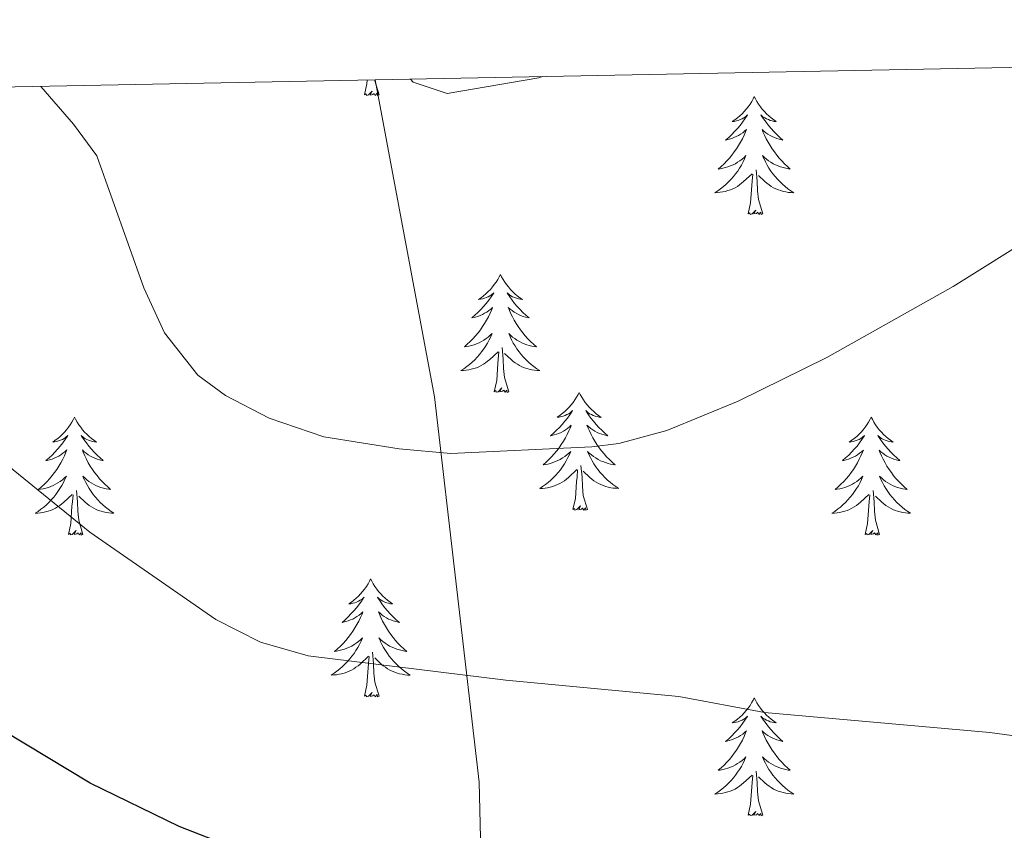
# Model space of a CAD drawing. Units: metres. Extents: x 634400 to 638913, y 4701575 to 4704632.
# Drawn here: x 636206 to 636306, y 4704242 to 4704324 of the extents above; entities that cross this region are included whole.
import ezdxf

# ---------------------------------------------------------------- set-up
doc = ezdxf.new("R2010")
doc.units = ezdxf.units.M
doc.header["$MEASUREMENT"] = 0
for name, color, linetype, lineweight in [('Level 1', 19, 'Continuous', 0), ('Level 36', 19, 'Continuous', 40), ('Level 4', 36, 'Continuous', 30), ('Level 5', 36, 'Continuous', 0), ('Level 61', 19, 'Continuous', 0)]:
    doc.layers.add(name, color=color, linetype=linetype, lineweight=lineweight)

msp = doc.modelspace()

# ---------------------------------------------------------------- linework, layer by layer
at = {"layer": 'Level 1', "color": 19, "linetype": 'Continuous', "lineweight": 0, "ltscale": 0.5}
msp.add_polyline3d([(636212.58, 4703436.71, 551.42), (636215.42, 4703481.59, 554.85), (636221.04, 4703530.8, 558.8), (636222.98, 4703578.09, 564.48), (636229.49, 4703631.12, 573.45), (636239.15, 4703693.58, 582.09), (636237.1, 4703701.32, 582.83), (636218.06, 4703764.86, 590.06), (636215.35, 4703785.56, 592.65), (636218.13, 4703793.58, 593.5), (636228.14, 4703808.52, 594.14), (636232.56, 4703818.84, 594.89), (636233.93, 4703835.49, 596.18), (636243.13, 4703872.15, 599.1), (636248.87, 4703925.44, 605.46), (636249.57, 4703960.9, 610.05), (636245.68, 4703999.5, 613.97), (636243.69, 4704043.59, 619.84), (636247.93, 4704084.92, 626.43), (636251.87, 4704153.95, 638.91), (636253.42, 4704206.06, 646.74), (636252.45, 4704246.97, 652.91), (636247.94, 4704285.96, 660.78), (636241.94, 4704317.99, 664.6)], dxfattribs=at)
at = {"layer": 'Level 36', "color": 92, "linetype": 'Continuous', "lineweight": 0}
for points in [[(636240.87, 4704316.47), (636241.11, 4704317.59), (636241.14, 4704317.97)], [(636242.34, 4704316.47), (636241.91, 4704317.91), (636241.9, 4704317.99)], [(636242.34, 4704316.47), (636242.16, 4704316.4), (636242.14, 4704316.64), (636241.95, 4704316.42), (636241.83, 4704316.62), (636241.71, 4704316.52), (636241.44, 4704316.46), (636241.64, 4704316.85), (636241.25, 4704316.47), (636241.06, 4704316.42), (636241.02, 4704316.58), (636240.87, 4704316.47)], [(636280.25, 4704316.3), (636280.14, 4704316.08), (636279.99, 4704315.8), (636279.82, 4704315.54), (636279.63, 4704315.28), (636279.44, 4704315.03), (636279.23, 4704314.79), (636279.01, 4704314.57), (636278.79, 4704314.35), (636278.55, 4704314.15), (636278.29, 4704313.96), (636278.03, 4704313.78), (636278.23, 4704313.8), (636278.44, 4704313.84), (636278.63, 4704313.9), (636278.83, 4704313.97), (636279.02, 4704314.05), (636279.2, 4704314.15), (636279.37, 4704314.26), (636279.58, 4704314.45), (636279.54, 4704314.39), (636279.31, 4704314.04), (636279.07, 4704313.71), (636278.81, 4704313.38), (636278.54, 4704313.06), (636278.26, 4704312.76), (636277.97, 4704312.47), (636277.67, 4704312.18), (636277.35, 4704311.91), (636277.48, 4704311.93), (636277.72, 4704311.99), (636277.97, 4704312.07), (636278.2, 4704312.15), (636278.43, 4704312.26), (636278.65, 4704312.37), (636278.87, 4704312.51), (636279.08, 4704312.65), (636279.27, 4704312.81), (636279.46, 4704312.98), (636279.37, 4704312.75), (636279.22, 4704312.39), (636279.05, 4704312.04), (636278.86, 4704311.69), (636278.66, 4704311.35), (636278.45, 4704311.02), (636278.22, 4704310.7), (636277.98, 4704310.39), (636277.73, 4704310.09), (636277.47, 4704309.79), (636277.19, 4704309.51), (636276.91, 4704309.24), (636276.61, 4704308.98), (636276.81, 4704309.01), (636277.07, 4704309.06), (636277.34, 4704309.12), (636277.59, 4704309.2), (636277.85, 4704309.29), (636278.1, 4704309.4), (636278.34, 4704309.52), (636278.57, 4704309.66), (636278.8, 4704309.81), (636279.01, 4704309.97), (636279.22, 4704310.15), (636279.41, 4704310.34), (636279.27, 4704310.01)], [(636280.25, 4704316.3), (636280.36, 4704316.08), (636280.52, 4704315.8), (636280.69, 4704315.54), (636280.87, 4704315.28), (636281.06, 4704315.03), (636281.27, 4704314.79), (636281.49, 4704314.57), (636281.72, 4704314.35), (636281.96, 4704314.15), (636282.21, 4704313.96), (636282.47, 4704313.78), (636282.27, 4704313.8), (636282.07, 4704313.84), (636281.87, 4704313.9), (636281.67, 4704313.97), (636281.48, 4704314.05), (636281.3, 4704314.15), (636281.13, 4704314.26), (636280.92, 4704314.45), (636280.96, 4704314.39), (636281.19, 4704314.04), (636281.44, 4704313.71), (636281.69, 4704313.38), (636281.96, 4704313.06), (636282.24, 4704312.76), (636282.53, 4704312.47), (636282.84, 4704312.18), (636283.15, 4704311.91), (636283.03, 4704311.93), (636282.78, 4704311.99), (636282.54, 4704312.07), (636282.3, 4704312.15), (636282.07, 4704312.26), (636281.85, 4704312.37), (636281.63, 4704312.51), (636281.42, 4704312.65), (636281.23, 4704312.81), (636281.04, 4704312.98), (636281.13, 4704312.75), (636281.28, 4704312.39), (636281.45, 4704312.04), (636281.64, 4704311.69), (636281.84, 4704311.35), (636282.05, 4704311.02), (636282.28, 4704310.7), (636282.52, 4704310.39), (636282.77, 4704310.09), (636283.03, 4704309.79), (636283.31, 4704309.51), (636283.59, 4704309.24), (636283.89, 4704308.98), (636283.7, 4704309.01), (636283.43, 4704309.06), (636283.17, 4704309.12), (636282.91, 4704309.2), (636282.65, 4704309.29), (636282.4, 4704309.4), (636282.16, 4704309.52), (636281.93, 4704309.66), (636281.7, 4704309.81), (636281.49, 4704309.97), (636281.28, 4704310.15), (636281.09, 4704310.34), (636281.23, 4704310.01)], [(636279.271, 4704310.012), (636279.121, 4704309.692), (636278.951, 4704309.382), (636278.771, 4704309.072), (636278.571, 4704308.772), (636278.361, 4704308.492), (636278.141, 4704308.212), (636277.901, 4704307.942), (636277.661, 4704307.682), (636277.401, 4704307.442), (636277.131, 4704307.202), (636276.851, 4704306.982), (636276.561, 4704306.772), (636276.271, 4704306.582), (636276.541, 4704306.592), (636276.801, 4704306.622), (636277.061, 4704306.662), (636277.321, 4704306.712), (636277.571, 4704306.792), (636277.831, 4704306.872), (636278.071, 4704306.982), (636278.311, 4704307.092), (636278.541, 4704307.222), (636278.761, 4704307.372), (636278.971, 4704307.532), (636279.171, 4704307.702), (636280.021, 4704308.492)], [(636281.232, 4704310.012), (636281.382, 4704309.692), (636281.552, 4704309.382), (636281.731, 4704309.072), (636281.931, 4704308.772), (636282.141, 4704308.492), (636282.371, 4704308.212), (636282.601, 4704307.941), (636282.851, 4704307.681), (636283.101, 4704307.441), (636283.371, 4704307.201), (636283.651, 4704306.981), (636283.941, 4704306.771), (636284.231, 4704306.581), (636283.971, 4704306.591), (636283.701, 4704306.621), (636283.441, 4704306.661), (636283.181, 4704306.711), (636282.931, 4704306.791), (636282.681, 4704306.871), (636282.431, 4704306.981), (636282.191, 4704307.092), (636281.971, 4704307.222), (636281.741, 4704307.372), (636281.531, 4704307.532), (636281.331, 4704307.702), (636280.671, 4704308.322)], [(636281.1, 4704304.45), (636280.67, 4704305.89), (636280.58, 4704306.79), (636280.54, 4704307.74), (636280.43, 4704308.9)], [(636279.63, 4704304.45), (636279.88, 4704305.56), (636279.99, 4704307.31), (636280.04, 4704307.74), (636280.1, 4704308.46)], [(636281.1, 4704304.45), (636280.93, 4704304.38), (636280.91, 4704304.62), (636280.72, 4704304.39), (636280.6, 4704304.6), (636280.48, 4704304.49), (636280.21, 4704304.44), (636280.4, 4704304.83), (636280.02, 4704304.45), (636279.83, 4704304.39), (636279.79, 4704304.56), (636279.63, 4704304.45)], [(636254.59, 4704298.31), (636254.48, 4704298.09), (636254.33, 4704297.82), (636254.16, 4704297.55), (636253.98, 4704297.29), (636253.78, 4704297.05), (636253.58, 4704296.81), (636253.36, 4704296.58), (636253.13, 4704296.37), (636252.89, 4704296.16), (636252.64, 4704295.97), (636252.38, 4704295.79), (636252.57, 4704295.82), (636252.78, 4704295.86), (636252.98, 4704295.91), (636253.17, 4704295.98), (636253.36, 4704296.07), (636253.54, 4704296.16), (636253.72, 4704296.28), (636253.92, 4704296.47), (636253.88, 4704296.4), (636253.65, 4704296.06), (636253.41, 4704295.72), (636253.15, 4704295.39), (636252.88, 4704295.08), (636252.6, 4704294.77), (636252.31, 4704294.48), (636252.01, 4704294.2), (636251.69, 4704293.93), (636251.82, 4704293.95), (636252.07, 4704294.01), (636252.31, 4704294.08), (636252.54, 4704294.17), (636252.77, 4704294.27), (636253, 4704294.39), (636253.21, 4704294.52), (636253.42, 4704294.67), (636253.62, 4704294.82), (636253.8, 4704294.99), (636253.72, 4704294.77), (636253.56, 4704294.41), (636253.39, 4704294.05), (636253.2, 4704293.71), (636253, 4704293.37), (636252.79, 4704293.04), (636252.57, 4704292.71), (636252.33, 4704292.4), (636252.07, 4704292.1), (636251.81, 4704291.81), (636251.54, 4704291.53), (636251.25, 4704291.26), (636250.95, 4704291), (636251.15, 4704291.02), (636251.41, 4704291.07), (636251.68, 4704291.13), (636251.94, 4704291.21), (636252.19, 4704291.31), (636252.44, 4704291.41), (636252.68, 4704291.54), (636252.91, 4704291.68), (636253.14, 4704291.83), (636253.36, 4704291.99), (636253.56, 4704292.17), (636253.76, 4704292.35), (636253.62, 4704292.03)], [(636254.59, 4704298.31), (636254.7, 4704298.09), (636254.86, 4704297.82), (636255.03, 4704297.55), (636255.21, 4704297.29), (636255.4, 4704297.05), (636255.61, 4704296.81), (636255.83, 4704296.58), (636256.06, 4704296.37), (636256.3, 4704296.16), (636256.55, 4704295.97), (636256.81, 4704295.79), (636256.61, 4704295.82), (636256.41, 4704295.86), (636256.21, 4704295.91), (636256.01, 4704295.98), (636255.83, 4704296.07), (636255.64, 4704296.16), (636255.47, 4704296.28), (636255.27, 4704296.47), (636255.31, 4704296.4), (636255.54, 4704296.06), (636255.78, 4704295.72), (636256.03, 4704295.39), (636256.3, 4704295.08), (636256.58, 4704294.77), (636256.87, 4704294.48), (636257.18, 4704294.2), (636257.49, 4704293.93), (636257.37, 4704293.95), (636257.12, 4704294.01), (636256.88, 4704294.08), (636256.64, 4704294.17), (636256.41, 4704294.27), (636256.19, 4704294.39), (636255.97, 4704294.52), (636255.77, 4704294.67), (636255.57, 4704294.82), (636255.38, 4704294.99), (636255.47, 4704294.77), (636255.63, 4704294.41), (636255.8, 4704294.05), (636255.98, 4704293.71), (636256.18, 4704293.37), (636256.39, 4704293.04), (636256.62, 4704292.71), (636256.86, 4704292.4), (636257.11, 4704292.1), (636257.37, 4704291.81), (636257.65, 4704291.53), (636257.94, 4704291.26), (636258.23, 4704291), (636258.04, 4704291.02), (636257.77, 4704291.07), (636257.51, 4704291.13), (636257.25, 4704291.21), (636256.99, 4704291.31), (636256.75, 4704291.41), (636256.51, 4704291.54), (636256.27, 4704291.68), (636256.05, 4704291.83), (636255.83, 4704291.99), (636255.62, 4704292.17), (636255.43, 4704292.35), (636255.57, 4704292.03)], [(636253.616, 4704292.026), (636253.456, 4704291.706), (636253.286, 4704291.386), (636253.106, 4704291.086), (636252.906, 4704290.786), (636252.696, 4704290.496), (636252.476, 4704290.216), (636252.236, 4704289.956), (636251.995, 4704289.696), (636251.735, 4704289.447), (636251.465, 4704289.217), (636251.185, 4704288.997), (636250.895, 4704288.787), (636250.605, 4704288.597), (636250.875, 4704288.607), (636251.135, 4704288.627), (636251.395, 4704288.667), (636251.655, 4704288.727), (636251.915, 4704288.797), (636252.165, 4704288.886), (636252.405, 4704288.986), (636252.645, 4704289.106), (636252.875, 4704289.236), (636253.096, 4704289.376), (636253.306, 4704289.536), (636253.516, 4704289.706), (636254.366, 4704290.506)], [(636255.566, 4704292.026), (636255.726, 4704291.706), (636255.886, 4704291.386), (636256.076, 4704291.086), (636256.266, 4704290.786), (636256.476, 4704290.496), (636256.706, 4704290.216), (636256.936, 4704289.956), (636257.186, 4704289.696), (636257.446, 4704289.446), (636257.706, 4704289.216), (636257.986, 4704288.996), (636258.276, 4704288.785), (636258.566, 4704288.595), (636258.306, 4704288.605), (636258.046, 4704288.626), (636257.776, 4704288.666), (636257.516, 4704288.726), (636257.266, 4704288.796), (636257.016, 4704288.886), (636256.766, 4704288.986), (636256.536, 4704289.106), (636256.306, 4704289.236), (636256.086, 4704289.376), (636255.866, 4704289.536), (636255.666, 4704289.706), (636255.006, 4704290.326)], [(636255.44, 4704286.46), (636255.01, 4704287.9), (636254.92, 4704288.81), (636254.88, 4704289.75), (636254.78, 4704290.92)], [(636253.97, 4704286.46), (636254.22, 4704287.58), (636254.33, 4704289.32), (636254.38, 4704289.75), (636254.44, 4704290.48)], [(636255.44, 4704286.46), (636255.27, 4704286.39), (636255.25, 4704286.63), (636255.06, 4704286.41), (636254.94, 4704286.61), (636254.82, 4704286.51), (636254.55, 4704286.45), (636254.75, 4704286.84), (636254.36, 4704286.46), (636254.17, 4704286.41), (636254.13, 4704286.57), (636253.97, 4704286.46)], [(636262.55, 4704286.39), (636262.44, 4704286.17), (636262.29, 4704285.9), (636262.12, 4704285.63), (636261.94, 4704285.37), (636261.74, 4704285.13), (636261.54, 4704284.89), (636261.32, 4704284.66), (636261.09, 4704284.45), (636260.85, 4704284.25), (636260.6, 4704284.05), (636260.34, 4704283.88), (636260.53, 4704283.9), (636260.74, 4704283.94), (636260.94, 4704283.99), (636261.13, 4704284.06), (636261.32, 4704284.15), (636261.5, 4704284.24), (636261.68, 4704284.36), (636261.88, 4704284.55), (636261.84, 4704284.48), (636261.61, 4704284.14), (636261.37, 4704283.8), (636261.11, 4704283.48), (636260.84, 4704283.16), (636260.56, 4704282.85), (636260.27, 4704282.56), (636259.97, 4704282.28), (636259.65, 4704282.01), (636259.78, 4704282.03), (636260.02, 4704282.09), (636260.27, 4704282.16), (636260.5, 4704282.25), (636260.73, 4704282.35), (636260.96, 4704282.47), (636261.17, 4704282.6), (636261.38, 4704282.75), (636261.58, 4704282.9), (636261.76, 4704283.07), (636261.68, 4704282.85), (636261.52, 4704282.49), (636261.35, 4704282.13), (636261.16, 4704281.79), (636260.96, 4704281.45), (636260.75, 4704281.12), (636260.52, 4704280.8), (636260.29, 4704280.48), (636260.03, 4704280.18), (636259.77, 4704279.89), (636259.49, 4704279.61), (636259.21, 4704279.34), (636258.91, 4704279.08), (636259.11, 4704279.11), (636259.37, 4704279.15), (636259.64, 4704279.21), (636259.9, 4704279.29), (636260.15, 4704279.39), (636260.4, 4704279.5), (636260.64, 4704279.62), (636260.87, 4704279.76), (636261.1, 4704279.91), (636261.31, 4704280.07), (636261.52, 4704280.25), (636261.72, 4704280.43), (636261.57, 4704280.11)], [(636262.55, 4704286.39), (636262.66, 4704286.17), (636262.82, 4704285.9), (636262.99, 4704285.63), (636263.17, 4704285.37), (636263.36, 4704285.13), (636263.57, 4704284.89), (636263.79, 4704284.66), (636264.02, 4704284.45), (636264.26, 4704284.24), (636264.51, 4704284.05), (636264.77, 4704283.87), (636264.57, 4704283.9), (636264.37, 4704283.94), (636264.17, 4704283.99), (636263.97, 4704284.06), (636263.79, 4704284.15), (636263.6, 4704284.24), (636263.43, 4704284.36), (636263.23, 4704284.55), (636263.27, 4704284.48), (636263.5, 4704284.14), (636263.74, 4704283.8), (636263.99, 4704283.47), (636264.26, 4704283.16), (636264.54, 4704282.85), (636264.83, 4704282.56), (636265.14, 4704282.28), (636265.45, 4704282.01), (636265.33, 4704282.03), (636265.08, 4704282.09), (636264.84, 4704282.16), (636264.6, 4704282.25), (636264.37, 4704282.35), (636264.15, 4704282.47), (636263.93, 4704282.6), (636263.73, 4704282.75), (636263.53, 4704282.9), (636263.34, 4704283.07), (636263.43, 4704282.85), (636263.59, 4704282.49), (636263.76, 4704282.13), (636263.94, 4704281.79), (636264.14, 4704281.45), (636264.35, 4704281.12), (636264.58, 4704280.79), (636264.82, 4704280.48), (636265.07, 4704280.18), (636265.33, 4704279.89), (636265.61, 4704279.61), (636265.9, 4704279.34), (636266.19, 4704279.08), (636266, 4704279.1), (636265.73, 4704279.15), (636265.47, 4704279.21), (636265.21, 4704279.29), (636264.95, 4704279.39), (636264.71, 4704279.49), (636264.46, 4704279.62), (636264.23, 4704279.76), (636264.01, 4704279.91), (636263.79, 4704280.07), (636263.58, 4704280.25), (636263.39, 4704280.43), (636263.53, 4704280.11)], [(636211.56, 4704283.89), (636211.45, 4704283.67), (636211.3, 4704283.39), (636211.13, 4704283.13), (636210.95, 4704282.87), (636210.75, 4704282.62), (636210.55, 4704282.38), (636210.33, 4704282.16), (636210.1, 4704281.94), (636209.86, 4704281.74), (636209.61, 4704281.55), (636209.35, 4704281.37), (636209.54, 4704281.39), (636209.75, 4704281.43), (636209.95, 4704281.48), (636210.14, 4704281.55), (636210.33, 4704281.64), (636210.51, 4704281.74), (636210.69, 4704281.85), (636210.89, 4704282.04), (636210.85, 4704281.97), (636210.62, 4704281.63), (636210.38, 4704281.29), (636210.12, 4704280.97), (636209.85, 4704280.65), (636209.57, 4704280.35), (636209.28, 4704280.05), (636208.98, 4704279.77), (636208.66, 4704279.5), (636208.79, 4704279.52), (636209.03, 4704279.58), (636209.28, 4704279.65), (636209.51, 4704279.74), (636209.74, 4704279.84), (636209.97, 4704279.96), (636210.18, 4704280.09), (636210.39, 4704280.24), (636210.59, 4704280.39), (636210.77, 4704280.57), (636210.69, 4704280.34), (636210.53, 4704279.98), (636210.36, 4704279.63), (636210.17, 4704279.28), (636209.97, 4704278.94), (636209.76, 4704278.61), (636209.53, 4704278.29), (636209.29, 4704277.98), (636209.04, 4704277.67), (636208.78, 4704277.38), (636208.51, 4704277.1), (636208.22, 4704276.83), (636207.92, 4704276.57), (636208.12, 4704276.6), (636208.38, 4704276.64), (636208.65, 4704276.71), (636208.91, 4704276.79), (636209.16, 4704276.88), (636209.41, 4704276.99), (636209.65, 4704277.11), (636209.88, 4704277.25), (636210.11, 4704277.4), (636210.33, 4704277.56), (636210.53, 4704277.74), (636210.73, 4704277.93), (636210.59, 4704277.6)], [(636211.56, 4704283.89), (636211.67, 4704283.67), (636211.83, 4704283.39), (636212, 4704283.13), (636212.18, 4704282.87), (636212.37, 4704282.62), (636212.58, 4704282.38), (636212.8, 4704282.16), (636213.03, 4704281.94), (636213.27, 4704281.74), (636213.52, 4704281.55), (636213.78, 4704281.37), (636213.58, 4704281.39), (636213.38, 4704281.43), (636213.18, 4704281.48), (636212.98, 4704281.55), (636212.79, 4704281.64), (636212.61, 4704281.74), (636212.44, 4704281.85), (636212.23, 4704282.04), (636212.27, 4704281.97), (636212.51, 4704281.63), (636212.75, 4704281.29), (636213, 4704280.97), (636213.27, 4704280.65), (636213.55, 4704280.35), (636213.84, 4704280.05), (636214.15, 4704279.77), (636214.46, 4704279.5), (636214.34, 4704279.52), (636214.09, 4704279.58), (636213.85, 4704279.65), (636213.61, 4704279.74), (636213.38, 4704279.84), (636213.16, 4704279.96), (636212.94, 4704280.09), (636212.73, 4704280.24), (636212.54, 4704280.39), (636212.35, 4704280.57), (636212.44, 4704280.34), (636212.59, 4704279.98), (636212.77, 4704279.63), (636212.95, 4704279.28), (636213.15, 4704278.94), (636213.36, 4704278.61), (636213.59, 4704278.29), (636213.83, 4704277.98), (636214.08, 4704277.67), (636214.34, 4704277.38), (636214.62, 4704277.1), (636214.91, 4704276.83), (636215.2, 4704276.57), (636215.01, 4704276.6), (636214.74, 4704276.64), (636214.48, 4704276.71), (636214.22, 4704276.79), (636213.96, 4704276.88), (636213.71, 4704276.99), (636213.47, 4704277.11), (636213.24, 4704277.25), (636213.01, 4704277.4), (636212.8, 4704277.56), (636212.59, 4704277.74), (636212.4, 4704277.93), (636212.54, 4704277.6)], [(636292.07, 4704283.88), (636291.96, 4704283.67), (636291.8, 4704283.39), (636291.63, 4704283.12), (636291.45, 4704282.87), (636291.26, 4704282.62), (636291.05, 4704282.38), (636290.83, 4704282.15), (636290.6, 4704281.94), (636290.36, 4704281.74), (636290.11, 4704281.55), (636289.85, 4704281.37), (636290.05, 4704281.39), (636290.25, 4704281.43), (636290.45, 4704281.48), (636290.65, 4704281.55), (636290.84, 4704281.64), (636291.02, 4704281.74), (636291.19, 4704281.85), (636291.4, 4704282.04), (636291.35, 4704281.97), (636291.13, 4704281.63), (636290.88, 4704281.29), (636290.63, 4704280.97), (636290.36, 4704280.65), (636290.08, 4704280.35), (636289.79, 4704280.05), (636289.48, 4704279.77), (636289.17, 4704279.5), (636289.29, 4704279.52), (636289.54, 4704279.58), (636289.78, 4704279.65), (636290.02, 4704279.74), (636290.25, 4704279.84), (636290.47, 4704279.96), (636290.69, 4704280.09), (636290.89, 4704280.24), (636291.09, 4704280.39), (636291.28, 4704280.56), (636291.19, 4704280.34), (636291.03, 4704279.98), (636290.86, 4704279.63), (636290.68, 4704279.28), (636290.48, 4704278.94), (636290.27, 4704278.61), (636290.04, 4704278.29), (636289.8, 4704277.97), (636289.55, 4704277.67), (636289.29, 4704277.38), (636289.01, 4704277.1), (636288.72, 4704276.83), (636288.43, 4704276.57), (636288.62, 4704276.6), (636288.89, 4704276.64), (636289.15, 4704276.71), (636289.41, 4704276.79), (636289.67, 4704276.88), (636289.91, 4704276.99), (636290.16, 4704277.11), (636290.39, 4704277.25), (636290.61, 4704277.4), (636290.83, 4704277.56), (636291.04, 4704277.74), (636291.23, 4704277.93), (636291.09, 4704277.6)], [(636292.07, 4704283.88), (636292.18, 4704283.67), (636292.33, 4704283.39), (636292.5, 4704283.12), (636292.68, 4704282.87), (636292.88, 4704282.62), (636293.09, 4704282.38), (636293.3, 4704282.15), (636293.53, 4704281.94), (636293.77, 4704281.74), (636294.03, 4704281.55), (636294.29, 4704281.37), (636294.09, 4704281.39), (636293.88, 4704281.43), (636293.68, 4704281.48), (636293.49, 4704281.55), (636293.3, 4704281.64), (636293.12, 4704281.74), (636292.95, 4704281.85), (636292.74, 4704282.04), (636292.78, 4704281.97), (636293.01, 4704281.63), (636293.25, 4704281.29), (636293.51, 4704280.97), (636293.78, 4704280.65), (636294.06, 4704280.35), (636294.35, 4704280.05), (636294.65, 4704279.77), (636294.97, 4704279.5), (636294.84, 4704279.52), (636294.6, 4704279.58), (636294.35, 4704279.65), (636294.12, 4704279.74), (636293.89, 4704279.84), (636293.66, 4704279.96), (636293.45, 4704280.09), (636293.24, 4704280.24), (636293.04, 4704280.39), (636292.86, 4704280.56), (636292.95, 4704280.34), (636293.1, 4704279.98), (636293.27, 4704279.63), (636293.46, 4704279.28), (636293.66, 4704278.94), (636293.87, 4704278.61), (636294.1, 4704278.29), (636294.33, 4704277.97), (636294.59, 4704277.67), (636294.85, 4704277.38), (636295.13, 4704277.1), (636295.41, 4704276.83), (636295.71, 4704276.57), (636295.51, 4704276.6), (636295.25, 4704276.64), (636294.98, 4704276.71), (636294.72, 4704276.79), (636294.47, 4704276.88), (636294.22, 4704276.99), (636293.98, 4704277.11), (636293.75, 4704277.25), (636293.52, 4704277.4), (636293.31, 4704277.56), (636293.1, 4704277.74), (636292.9, 4704277.93), (636293.05, 4704277.6)], [(636261.575, 4704280.115), (636261.424, 4704279.795), (636261.254, 4704279.465), (636261.074, 4704279.165), (636260.874, 4704278.865), (636260.664, 4704278.575), (636260.444, 4704278.305), (636260.204, 4704278.035), (636259.964, 4704277.775), (636259.704, 4704277.525), (636259.434, 4704277.295), (636259.154, 4704277.075), (636258.864, 4704276.865), (636258.574, 4704276.675), (636258.844, 4704276.685), (636259.104, 4704276.705), (636259.364, 4704276.745), (636259.624, 4704276.805), (636259.884, 4704276.875), (636260.134, 4704276.965), (636260.374, 4704277.065), (636260.614, 4704277.185), (636260.844, 4704277.315), (636261.064, 4704277.455), (636261.274, 4704277.615), (636261.484, 4704277.795), (636262.324, 4704278.595)], [(636263.535, 4704280.115), (636263.685, 4704279.795), (636263.855, 4704279.475), (636264.045, 4704279.175), (636264.235, 4704278.875), (636264.444, 4704278.585), (636264.674, 4704278.304), (636264.904, 4704278.044), (636265.154, 4704277.784), (636265.414, 4704277.534), (636265.674, 4704277.304), (636265.954, 4704277.084), (636266.244, 4704276.874), (636266.534, 4704276.684), (636266.274, 4704276.694), (636266.004, 4704276.714), (636265.744, 4704276.754), (636265.484, 4704276.814), (636265.234, 4704276.884), (636264.984, 4704276.974), (636264.734, 4704277.074), (636264.504, 4704277.195), (636264.274, 4704277.325), (636264.044, 4704277.465), (636263.834, 4704277.625), (636263.634, 4704277.795), (636262.974, 4704278.415)], [(636263.4, 4704274.54), (636262.97, 4704275.98), (636262.88, 4704276.89), (636262.84, 4704277.83), (636262.73, 4704279)], [(636261.93, 4704274.54), (636262.18, 4704275.66), (636262.29, 4704277.4), (636262.34, 4704277.83), (636262.4, 4704278.56)], [(636210.59, 4704277.603), (636210.43, 4704277.283), (636210.26, 4704276.973), (636210.08, 4704276.663), (636209.88, 4704276.363), (636209.669, 4704276.073), (636209.449, 4704275.803), (636209.209, 4704275.534), (636208.969, 4704275.274), (636208.709, 4704275.034), (636208.439, 4704274.794), (636208.159, 4704274.574), (636207.869, 4704274.364), (636207.579, 4704274.174), (636207.849, 4704274.184), (636208.109, 4704274.204), (636208.369, 4704274.254), (636208.629, 4704274.304), (636208.889, 4704274.374), (636209.139, 4704274.464), (636209.379, 4704274.563), (636209.619, 4704274.683), (636209.849, 4704274.813), (636210.069, 4704274.963), (636210.279, 4704275.113), (636210.489, 4704275.283), (636211.33, 4704276.083)], [(636212.54, 4704277.603), (636212.69, 4704277.283), (636212.86, 4704276.973), (636213.05, 4704276.663), (636213.24, 4704276.363), (636213.45, 4704276.073), (636213.68, 4704275.803), (636213.91, 4704275.533), (636214.16, 4704275.273), (636214.41, 4704275.033), (636214.68, 4704274.793), (636214.96, 4704274.573), (636215.25, 4704274.363), (636215.54, 4704274.172), (636215.28, 4704274.183), (636215.01, 4704274.203), (636214.75, 4704274.253), (636214.49, 4704274.303), (636214.24, 4704274.373), (636213.99, 4704274.463), (636213.74, 4704274.563), (636213.51, 4704274.683), (636213.28, 4704274.813), (636213.05, 4704274.963), (636212.84, 4704275.113), (636212.64, 4704275.283), (636211.98, 4704275.903)], [(636291.087, 4704277.6), (636290.936, 4704277.28), (636290.766, 4704276.96), (636290.576, 4704276.66), (636290.386, 4704276.36), (636290.176, 4704276.07), (636289.946, 4704275.8), (636289.716, 4704275.53), (636289.466, 4704275.27), (636289.206, 4704275.03), (636288.946, 4704274.791), (636288.666, 4704274.571), (636288.376, 4704274.361), (636288.086, 4704274.171), (636288.346, 4704274.181), (636288.616, 4704274.201), (636288.876, 4704274.241), (636289.136, 4704274.301), (636289.386, 4704274.37), (636289.636, 4704274.46), (636289.886, 4704274.56), (636290.116, 4704274.68), (636290.346, 4704274.81), (636290.576, 4704274.95), (636290.786, 4704275.11), (636290.986, 4704275.28), (636291.836, 4704276.08)], [(636293.047, 4704277.6), (636293.197, 4704277.28), (636293.367, 4704276.96), (636293.547, 4704276.66), (636293.747, 4704276.36), (636293.956, 4704276.07), (636294.176, 4704275.8), (636294.416, 4704275.53), (636294.656, 4704275.27), (636294.916, 4704275.03), (636295.186, 4704274.79), (636295.466, 4704274.569), (636295.756, 4704274.359), (636296.046, 4704274.169), (636295.776, 4704274.179), (636295.516, 4704274.199), (636295.256, 4704274.24), (636294.996, 4704274.3), (636294.736, 4704274.37), (636294.486, 4704274.46), (636294.246, 4704274.56), (636294.006, 4704274.68), (636293.776, 4704274.81), (636293.556, 4704274.95), (636293.346, 4704275.11), (636293.136, 4704275.28), (636292.486, 4704275.9)], [(636210.94, 4704272.03), (636211.19, 4704273.15), (636211.3, 4704274.89), (636211.35, 4704275.33), (636211.41, 4704276.05)], [(636212.41, 4704272.03), (636211.98, 4704273.47), (636211.89, 4704274.38), (636211.85, 4704275.33), (636211.75, 4704276.49)], [(636291.45, 4704272.03), (636291.69, 4704273.15), (636291.81, 4704274.89), (636291.85, 4704275.33), (636291.92, 4704276.05)], [(636292.92, 4704272.03), (636292.49, 4704273.47), (636292.4, 4704274.38), (636292.35, 4704275.33), (636292.25, 4704276.49)], [(636263.4, 4704274.54), (636263.23, 4704274.47), (636263.21, 4704274.71), (636263.02, 4704274.49), (636262.9, 4704274.69), (636262.78, 4704274.59), (636262.51, 4704274.53), (636262.7, 4704274.92), (636262.32, 4704274.54), (636262.13, 4704274.49), (636262.09, 4704274.65), (636261.93, 4704274.54)], [(636212.41, 4704272.03), (636212.24, 4704271.97), (636212.22, 4704272.21), (636212.03, 4704271.98), (636211.91, 4704272.19), (636211.79, 4704272.08), (636211.52, 4704272.02), (636211.71, 4704272.42), (636211.33, 4704272.04), (636211.14, 4704271.98), (636211.1, 4704272.15), (636210.94, 4704272.03)], [(636292.92, 4704272.03), (636292.75, 4704271.97), (636292.73, 4704272.2), (636292.54, 4704271.98), (636292.41, 4704272.19), (636292.29, 4704272.08), (636292.02, 4704272.02), (636292.22, 4704272.42), (636291.83, 4704272.04), (636291.65, 4704271.98), (636291.61, 4704272.14), (636291.45, 4704272.03)], [(636241.48, 4704267.53), (636241.37, 4704267.31), (636241.22, 4704267.03), (636241.05, 4704266.77), (636240.87, 4704266.51), (636240.67, 4704266.26), (636240.47, 4704266.02), (636240.25, 4704265.8), (636240.02, 4704265.58), (636239.78, 4704265.38), (636239.53, 4704265.19), (636239.27, 4704265.01), (636239.47, 4704265.03), (636239.67, 4704265.07), (636239.87, 4704265.12), (636240.06, 4704265.19), (636240.25, 4704265.28), (636240.43, 4704265.38), (636240.61, 4704265.49), (636240.81, 4704265.68), (636240.77, 4704265.61), (636240.54, 4704265.27), (636240.3, 4704264.93), (636240.04, 4704264.61), (636239.77, 4704264.29), (636239.49, 4704263.99), (636239.2, 4704263.69), (636238.9, 4704263.41), (636238.59, 4704263.14), (636238.71, 4704263.16), (636238.96, 4704263.22), (636239.2, 4704263.29), (636239.43, 4704263.38), (636239.67, 4704263.48), (636239.89, 4704263.6), (636240.1, 4704263.73), (636240.31, 4704263.88), (636240.51, 4704264.03), (636240.69, 4704264.21), (636240.61, 4704263.98), (636240.45, 4704263.62), (636240.28, 4704263.27), (636240.09, 4704262.92), (636239.89, 4704262.58), (636239.68, 4704262.25), (636239.46, 4704261.93), (636239.22, 4704261.62), (636238.97, 4704261.31), (636238.7, 4704261.02), (636238.43, 4704260.74), (636238.14, 4704260.47), (636237.84, 4704260.21), (636238.04, 4704260.24), (636238.31, 4704260.28), (636238.57, 4704260.35), (636238.83, 4704260.43), (636239.08, 4704260.52), (636239.33, 4704260.63), (636239.57, 4704260.75), (636239.81, 4704260.89), (636240.03, 4704261.04), (636240.25, 4704261.2), (636240.45, 4704261.38), (636240.65, 4704261.57), (636240.51, 4704261.24)], [(636241.48, 4704267.53), (636241.59, 4704267.31), (636241.75, 4704267.03), (636241.92, 4704266.77), (636242.1, 4704266.51), (636242.29, 4704266.26), (636242.5, 4704266.02), (636242.72, 4704265.8), (636242.95, 4704265.58), (636243.19, 4704265.38), (636243.44, 4704265.19), (636243.7, 4704265.01), (636243.5, 4704265.03), (636243.3, 4704265.07), (636243.1, 4704265.12), (636242.91, 4704265.19), (636242.72, 4704265.28), (636242.53, 4704265.38), (636242.36, 4704265.49), (636242.16, 4704265.68), (636242.2, 4704265.61), (636242.43, 4704265.27), (636242.67, 4704264.93), (636242.93, 4704264.61), (636243.19, 4704264.29), (636243.47, 4704263.99), (636243.77, 4704263.69), (636244.07, 4704263.41), (636244.38, 4704263.14), (636244.26, 4704263.16), (636244.01, 4704263.22), (636243.77, 4704263.29), (636243.53, 4704263.38), (636243.3, 4704263.48), (636243.08, 4704263.6), (636242.86, 4704263.73), (636242.66, 4704263.88), (636242.46, 4704264.03), (636242.27, 4704264.21), (636242.36, 4704263.98), (636242.52, 4704263.62), (636242.69, 4704263.27), (636242.87, 4704262.92), (636243.07, 4704262.58), (636243.29, 4704262.25), (636243.51, 4704261.93), (636243.75, 4704261.62), (636244, 4704261.31), (636244.27, 4704261.02), (636244.54, 4704260.74), (636244.83, 4704260.47), (636245.13, 4704260.21), (636244.93, 4704260.24), (636244.66, 4704260.28), (636244.4, 4704260.35), (636244.14, 4704260.43), (636243.89, 4704260.52), (636243.64, 4704260.63), (636243.4, 4704260.75), (636243.16, 4704260.89), (636242.94, 4704261.04), (636242.72, 4704261.2), (636242.51, 4704261.38), (636242.32, 4704261.57), (636242.46, 4704261.24)], [(636240.509, 4704261.238), (636240.349, 4704260.918), (636240.179, 4704260.609), (636239.999, 4704260.299), (636239.799, 4704259.999), (636239.589, 4704259.709), (636239.369, 4704259.439), (636239.129, 4704259.169), (636238.889, 4704258.909), (636238.629, 4704258.669), (636238.359, 4704258.429), (636238.079, 4704258.209), (636237.789, 4704257.999), (636237.498, 4704257.809), (636237.768, 4704257.819), (636238.028, 4704257.839), (636238.289, 4704257.889), (636238.549, 4704257.939), (636238.809, 4704258.009), (636239.059, 4704258.099), (636239.299, 4704258.199), (636239.539, 4704258.319), (636239.769, 4704258.449), (636239.989, 4704258.599), (636240.209, 4704258.749), (636240.409, 4704258.918), (636241.259, 4704259.718)], [(636242.459, 4704261.238), (636242.619, 4704260.918), (636242.789, 4704260.608), (636242.969, 4704260.298), (636243.169, 4704259.998), (636243.369, 4704259.708), (636243.599, 4704259.438), (636243.829, 4704259.168), (636244.079, 4704258.908), (636244.339, 4704258.668), (636244.609, 4704258.428), (636244.889, 4704258.208), (636245.169, 4704257.998), (636245.459, 4704257.808), (636245.199, 4704257.818), (636244.939, 4704257.838), (636244.669, 4704257.888), (636244.409, 4704257.938), (636244.159, 4704258.008), (636243.909, 4704258.098), (636243.669, 4704258.198), (636243.429, 4704258.318), (636243.199, 4704258.448), (636242.979, 4704258.598), (636242.759, 4704258.748), (636242.559, 4704258.918), (636241.899, 4704259.538)], [(636242.33, 4704255.67), (636241.91, 4704257.11), (636241.81, 4704258.02), (636241.77, 4704258.97), (636241.67, 4704260.13)], [(636240.87, 4704255.67), (636241.11, 4704256.79), (636241.22, 4704258.53), (636241.27, 4704258.97), (636241.33, 4704259.69)], [(636242.33, 4704255.67), (636242.16, 4704255.61), (636242.14, 4704255.85), (636241.95, 4704255.62), (636241.83, 4704255.83), (636241.71, 4704255.72), (636241.44, 4704255.66), (636241.64, 4704256.06), (636241.25, 4704255.68), (636241.06, 4704255.62), (636241.02, 4704255.79), (636240.87, 4704255.67)], [(636280.25, 4704255.5), (636280.14, 4704255.28), (636279.98, 4704255.01), (636279.82, 4704254.74), (636279.63, 4704254.48), (636279.44, 4704254.23), (636279.23, 4704254), (636279.01, 4704253.77), (636278.78, 4704253.55), (636278.54, 4704253.35), (636278.29, 4704253.16), (636278.03, 4704252.98), (636278.23, 4704253.01), (636278.43, 4704253.04), (636278.63, 4704253.1), (636278.83, 4704253.17), (636279.02, 4704253.25), (636279.2, 4704253.35), (636279.37, 4704253.46), (636279.58, 4704253.65), (636279.54, 4704253.59), (636279.31, 4704253.24), (636279.06, 4704252.91), (636278.81, 4704252.58), (636278.54, 4704252.27), (636278.26, 4704251.96), (636277.97, 4704251.67), (636277.67, 4704251.38), (636277.35, 4704251.11), (636277.48, 4704251.14), (636277.72, 4704251.19), (636277.96, 4704251.27), (636278.2, 4704251.35), (636278.43, 4704251.46), (636278.65, 4704251.58), (636278.87, 4704251.71), (636279.08, 4704251.85), (636279.27, 4704252.01), (636279.46, 4704252.18), (636279.37, 4704251.96), (636279.22, 4704251.6), (636279.05, 4704251.24), (636278.86, 4704250.89), (636278.66, 4704250.55), (636278.45, 4704250.22), (636278.22, 4704249.9), (636277.98, 4704249.59), (636277.73, 4704249.29), (636277.47, 4704248.99), (636277.19, 4704248.71), (636276.91, 4704248.44), (636276.61, 4704248.19), (636276.81, 4704248.21), (636277.07, 4704248.26), (636277.33, 4704248.32), (636277.59, 4704248.4), (636277.85, 4704248.49), (636278.1, 4704248.6), (636278.34, 4704248.73), (636278.57, 4704248.86), (636278.8, 4704249.01), (636279.01, 4704249.18), (636279.22, 4704249.35), (636279.41, 4704249.54), (636279.27, 4704249.21)], [(636280.25, 4704255.5), (636280.36, 4704255.28), (636280.52, 4704255.01), (636280.68, 4704254.74), (636280.87, 4704254.48), (636281.06, 4704254.23), (636281.27, 4704254), (636281.49, 4704253.77), (636281.72, 4704253.55), (636281.96, 4704253.35), (636282.21, 4704253.16), (636282.47, 4704252.98), (636282.27, 4704253.01), (636282.07, 4704253.04), (636281.87, 4704253.1), (636281.67, 4704253.17), (636281.48, 4704253.25), (636281.3, 4704253.35), (636281.13, 4704253.46), (636280.92, 4704253.65), (636280.96, 4704253.59), (636281.19, 4704253.24), (636281.44, 4704252.91), (636281.69, 4704252.58), (636281.96, 4704252.27), (636282.24, 4704251.96), (636282.53, 4704251.67), (636282.83, 4704251.38), (636283.15, 4704251.11), (636283.02, 4704251.14), (636282.78, 4704251.19), (636282.54, 4704251.27), (636282.3, 4704251.35), (636282.07, 4704251.46), (636281.85, 4704251.58), (636281.63, 4704251.71), (636281.42, 4704251.85), (636281.23, 4704252.01), (636281.04, 4704252.18), (636281.13, 4704251.96), (636281.28, 4704251.6), (636281.45, 4704251.24), (636281.64, 4704250.89), (636281.84, 4704250.55), (636282.05, 4704250.22), (636282.28, 4704249.9), (636282.52, 4704249.59), (636282.77, 4704249.29), (636283.03, 4704248.99), (636283.31, 4704248.71), (636283.59, 4704248.44), (636283.89, 4704248.19), (636283.69, 4704248.21), (636283.43, 4704248.26), (636283.17, 4704248.32), (636282.91, 4704248.4), (636282.65, 4704248.49), (636282.4, 4704248.6), (636282.16, 4704248.73), (636281.93, 4704248.86), (636281.7, 4704249.01), (636281.49, 4704249.18), (636281.28, 4704249.35), (636281.09, 4704249.54), (636281.23, 4704249.21)], [(636279.27, 4704249.212), (636279.12, 4704248.892), (636278.95, 4704248.582), (636278.77, 4704248.272), (636278.57, 4704247.982), (636278.36, 4704247.692), (636278.14, 4704247.412), (636277.9, 4704247.142), (636277.65, 4704246.892), (636277.4, 4704246.642), (636277.13, 4704246.413), (636276.85, 4704246.183), (636276.56, 4704245.973), (636276.269, 4704245.783), (636276.53, 4704245.793), (636276.8, 4704245.823), (636277.06, 4704245.863), (636277.32, 4704245.923), (636277.57, 4704245.992), (636277.82, 4704246.072), (636278.07, 4704246.182), (636278.31, 4704246.292), (636278.54, 4704246.432), (636278.76, 4704246.572), (636278.97, 4704246.732), (636279.17, 4704246.902), (636280.02, 4704247.702)], [(636281.231, 4704249.212), (636281.38, 4704248.892), (636281.55, 4704248.582), (636281.73, 4704248.272), (636281.93, 4704247.982), (636282.14, 4704247.692), (636282.36, 4704247.412), (636282.6, 4704247.142), (636282.85, 4704246.892), (636283.1, 4704246.642), (636283.37, 4704246.412), (636283.65, 4704246.181), (636283.94, 4704245.971), (636284.23, 4704245.781), (636283.97, 4704245.791), (636283.7, 4704245.821), (636283.44, 4704245.862), (636283.18, 4704245.922), (636282.93, 4704245.992), (636282.68, 4704246.072), (636282.43, 4704246.182), (636282.19, 4704246.292), (636281.96, 4704246.432), (636281.74, 4704246.572), (636281.53, 4704246.732), (636281.33, 4704246.902), (636280.67, 4704247.522)], [(636281.1, 4704243.65), (636280.67, 4704245.09), (636280.58, 4704245.99), (636280.53, 4704246.94), (636280.43, 4704248.11)], [(636279.63, 4704243.65), (636279.88, 4704244.77), (636279.99, 4704246.51), (636280.04, 4704246.94), (636280.1, 4704247.66)], [(636281.1, 4704243.65), (636280.93, 4704243.58), (636280.91, 4704243.82), (636280.72, 4704243.6), (636280.6, 4704243.8), (636280.48, 4704243.69), (636280.21, 4704243.64), (636280.4, 4704244.03), (636280.02, 4704243.65), (636279.83, 4704243.6), (636279.79, 4704243.76), (636279.63, 4704243.65)]]:
    msp.add_lwpolyline(points, dxfattribs=at)
at = {"layer": 'Level 4', "color": 36, "linetype": 'Continuous', "lineweight": 30}
msp.add_polyline3d([(636304.63, 4704217.69, 650), (636297.11, 4704218.21, 650), (636287.22, 4704219.65, 650), (636275.68, 4704223.09, 650), (636236.12, 4704237.04, 650), (636222.14, 4704242.51, 650), (636213.14, 4704246.88, 650), (636200.04, 4704254.76, 650), (636160.56, 4704279.92, 650), (636145.35, 4704290.49, 650), (636121.57, 4704308.29, 650), (636118.9, 4704312.61, 650), (636118.6, 4704314.62, 650), (636118.57, 4704315.57, 650)], dxfattribs=at)
at = {"layer": 'Level 5', "color": 36, "linetype": 'Continuous', "lineweight": 0}
for points in [[(636165.47, 4704316.49, 655), (636175.19, 4704305.85, 655), (636192.17, 4704290.06, 655), (636205.36, 4704278.56, 655), (636213.09, 4704272.26, 655), (636225.85, 4704263.43, 655), (636230.36, 4704261.13, 655), (636235.16, 4704259.76, 655), (636255.14, 4704257.31, 655), (636272.61, 4704255.64, 655), (636281.27, 4704254.03, 655), (636304.06, 4704252.02, 655), (636330.28, 4704248.44, 655), (636341.39, 4704247.41, 655), (636346.36, 4704248, 655), (636349.32, 4704249.18, 655), (636351.81, 4704251.2, 655), (636358.59, 4704257.99, 655), (636364.81, 4704265.82, 655), (636372.29, 4704273.78, 655), (636407.13, 4704304.57, 655), (636418.77, 4704314.02, 655), (636426.92, 4704319.83, 655), (636429.96, 4704321.68, 655)], [(636330.25, 4704319.72, 660), (636308.82, 4704302.38, 660), (636300.35, 4704297.09, 660), (636287.59, 4704289.92, 660), (636278.63, 4704285.51, 660), (636271.4, 4704282.53, 660), (636266.57, 4704281.22, 660), (636263.84, 4704280.88, 660), (636249.57, 4704280.2, 660), (636244.36, 4704280.68, 660), (636236.74, 4704281.91, 660), (636231.22, 4704283.79, 660), (636226.8, 4704286.09, 660), (636224.03, 4704288.15, 660), (636220.65, 4704292.41, 660), (636218.56, 4704296.95, 660), (636213.81, 4704310.32, 660), (636211.45, 4704313.51, 660), (636208.16, 4704317.33, 660)], [(636245.51, 4704318.06, 665), (636245.78, 4704317.76, 665), (636249.23, 4704316.63, 665), (636258.49, 4704318.19, 665), (636258.85, 4704318.32, 665)]]:
    msp.add_polyline3d(points, dxfattribs=at)
at = {"layer": 'Level 61', "color": 19, "linetype": 'Continuous', "lineweight": 0}
msp.add_polyline3d([(635322.48, 4701985.74, 491.66), (635277.61, 4704299.04, 598.14), (638702.61, 4704366.34, 729.43), (638748.62, 4702053, 590.8), (635322.48, 4701985.74, 491.66)], close=True, dxfattribs=at)

doc.saveas('drawing.dxf')
